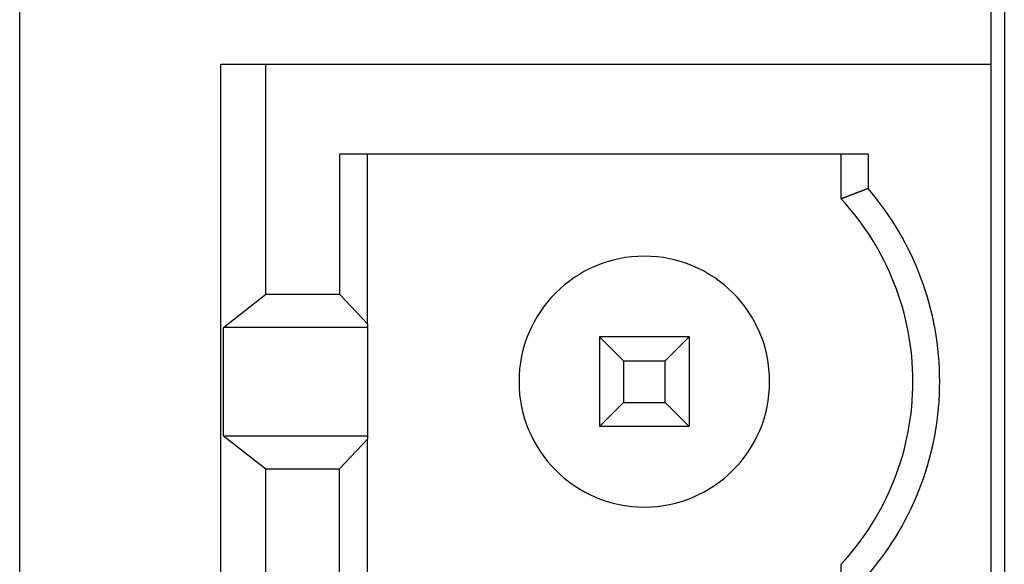
# Model space of a CAD drawing. Extents: x 239 to 822, y 47 to 653.
# Drawn here: x 257 to 268, y 490 to 496 of the extents above; entities that cross this region are included whole.
import ezdxf

# ---------------------------------------------------------------- set-up
doc = ezdxf.new("R2010")
doc.units = 0
doc.layers.add('VISIBLE__ISO_', color=7, linetype='CONTINUOUS')

msp = doc.modelspace()

# ---------------------------------------------------------------- linework, layer by layer
at = {"layer": 'VISIBLE__ISO_'}
for p, q in [((267.557, 563.604), (267.557, 441.604)), ((256.557, 487.604), (256.557, 504.604)), ((267.405, 496.564), (267.405, 495.564)), ((258.805, 487.604), (258.805, 495.564)), ((259.305, 495.564), (258.805, 495.564)), ((267.405, 495.564), (259.305, 495.564)), ((259.305, 492.999), (259.305, 495.564)), ((267.405, 495.564), (267.405, 442.764)), ((260.13, 494.564), (260.13, 492.999)), ((266.035, 494.564), (260.13, 494.564)), ((260.442, 492.668), (260.442, 494.564)), ((265.735, 494.064), (265.735, 494.564)), ((266.035, 494.564), (266.035, 494.178)), ((258.832, 492.629), (259.305, 492.999)), ((259.305, 492.999), (260.13, 492.999)), ((260.13, 492.999), (260.442, 492.668)), ((258.832, 491.419), (258.832, 492.629)), ((260.442, 492.629), (258.832, 492.629)), ((260.442, 492.668), (260.442, 492.629)), ((260.442, 492.629), (260.442, 491.419)), ((263.035, 492.524), (263.303, 492.256)), ((263.035, 492.524), (263.035, 491.524)), ((264.035, 492.524), (263.035, 492.524)), ((264.035, 492.524), (263.767, 492.256)), ((264.035, 492.524), (264.035, 491.524)), ((263.303, 492.256), (263.303, 491.792)), ((263.303, 492.256), (263.767, 492.256)), ((263.767, 491.792), (263.767, 492.256)), ((263.035, 491.524), (263.303, 491.792)), ((263.303, 491.792), (263.767, 491.792)), ((263.767, 491.792), (264.035, 491.524)), ((264.035, 491.524), (263.035, 491.524)), ((258.832, 491.419), (259.305, 491.049)), ((258.832, 491.419), (260.442, 491.419)), ((260.442, 491.38), (260.13, 491.049)), ((260.442, 491.419), (260.442, 491.38)), ((260.442, 487.588), (260.442, 491.38)), ((259.305, 487.919), (259.305, 491.049)), ((259.305, 491.049), (260.13, 491.049)), ((260.13, 487.919), (260.13, 491.049)), ((265.735, 488.984), (265.735, 489.984))]:
    msp.add_line(p, q, dxfattribs=at)
msp.add_polyline3d([(266.035, 494.178, 0), (266.035, 494.178, 0), (266.034, 494.178, 0), (266.033, 494.177, 0), (266.032, 494.177, 0), (266.032, 494.177, 0), (266.031, 494.177, 0), (266.03, 494.176, 0), (266.03, 494.176, 0), (266.029, 494.176, 0), (266.028, 494.175, 0), (266.027, 494.175, 0), (266.027, 494.175, 0), (266.026, 494.175, 0), (266.025, 494.174, 0), (266.024, 494.174, 0), (266.024, 494.174, 0), (266.023, 494.174, 0), (266.022, 494.173, 0), (266.022, 494.173, 0), (266.021, 494.173, 0), (266.02, 494.172, 0), (266.019, 494.172, 0), (266.019, 494.172, 0), (266.018, 494.172, 0), (266.017, 494.171, 0), (266.017, 494.171, 0), (266.016, 494.171, 0), (266.015, 494.171, 0), (266.014, 494.17, 0), (266.014, 494.17, 0), (266.013, 494.17, 0), (266.012, 494.17, 0), (266.011, 494.169, 0), (266.011, 494.169, 0), (266.01, 494.169, 0), (266.009, 494.168, 0), (266.009, 494.168, 0), (266.008, 494.168, 0), (266.007, 494.168, 0), (266.006, 494.167, 0), (266.006, 494.167, 0), (266.005, 494.167, 0), (266.004, 494.167, 0), (266.004, 494.166, 0), (266.003, 494.166, 0), (266.002, 494.166, 0), (266.001, 494.165, 0), (266.001, 494.165, 0), (266, 494.165, 0), (265.999, 494.165, 0), (265.998, 494.164, 0), (265.998, 494.164, 0), (265.997, 494.164, 0), (265.996, 494.164, 0), (265.996, 494.163, 0), (265.995, 494.163, 0), (265.994, 494.163, 0), (265.993, 494.162, 0), (265.993, 494.162, 0), (265.992, 494.162, 0), (265.991, 494.162, 0), (265.991, 494.161, 0), (265.99, 494.161, 0), (265.989, 494.161, 0), (265.988, 494.161, 0), (265.988, 494.16, 0), (265.987, 494.16, 0), (265.986, 494.16, 0), (265.985, 494.16, 0), (265.985, 494.159, 0), (265.984, 494.159, 0), (265.983, 494.159, 0), (265.983, 494.158, 0), (265.982, 494.158, 0), (265.981, 494.158, 0), (265.98, 494.158, 0), (265.98, 494.157, 0), (265.979, 494.157, 0), (265.978, 494.157, 0), (265.977, 494.157, 0), (265.977, 494.156, 0), (265.976, 494.156, 0), (265.975, 494.156, 0), (265.975, 494.155, 0), (265.974, 494.155, 0), (265.973, 494.155, 0), (265.972, 494.155, 0), (265.972, 494.154, 0), (265.971, 494.154, 0), (265.97, 494.154, 0), (265.97, 494.154, 0), (265.969, 494.153, 0), (265.968, 494.153, 0), (265.967, 494.153, 0), (265.967, 494.152, 0), (265.966, 494.152, 0), (265.965, 494.152, 0), (265.964, 494.152, 0), (265.964, 494.151, 0), (265.963, 494.151, 0), (265.962, 494.151, 0), (265.962, 494.151, 0), (265.961, 494.15, 0), (265.96, 494.15, 0), (265.959, 494.15, 0), (265.959, 494.149, 0), (265.958, 494.149, 0), (265.957, 494.149, 0), (265.957, 494.149, 0), (265.956, 494.148, 0), (265.955, 494.148, 0), (265.954, 494.148, 0), (265.954, 494.148, 0), (265.953, 494.147, 0), (265.952, 494.147, 0), (265.951, 494.147, 0), (265.951, 494.146, 0), (265.95, 494.146, 0), (265.949, 494.146, 0), (265.949, 494.146, 0), (265.948, 494.145, 0), (265.947, 494.145, 0), (265.946, 494.145, 0), (265.946, 494.145, 0), (265.945, 494.144, 0), (265.944, 494.144, 0), (265.944, 494.144, 0), (265.943, 494.143, 0), (265.942, 494.143, 0), (265.941, 494.143, 0), (265.941, 494.143, 0), (265.94, 494.142, 0), (265.939, 494.142, 0), (265.938, 494.142, 0), (265.938, 494.142, 0), (265.937, 494.141, 0), (265.936, 494.141, 0), (265.936, 494.141, 0), (265.935, 494.14, 0), (265.934, 494.14, 0), (265.933, 494.14, 0), (265.933, 494.14, 0), (265.932, 494.139, 0), (265.931, 494.139, 0), (265.93, 494.139, 0), (265.93, 494.139, 0), (265.929, 494.138, 0), (265.928, 494.138, 0), (265.928, 494.138, 0), (265.927, 494.137, 0), (265.926, 494.137, 0), (265.925, 494.137, 0), (265.925, 494.137, 0), (265.924, 494.136, 0), (265.923, 494.136, 0), (265.923, 494.136, 0), (265.922, 494.136, 0), (265.921, 494.135, 0), (265.92, 494.135, 0), (265.92, 494.135, 0), (265.919, 494.134, 0), (265.918, 494.134, 0), (265.917, 494.134, 0), (265.917, 494.134, 0), (265.916, 494.133, 0), (265.915, 494.133, 0), (265.915, 494.133, 0), (265.914, 494.133, 0), (265.913, 494.132, 0), (265.912, 494.132, 0), (265.912, 494.132, 0), (265.911, 494.131, 0), (265.91, 494.131, 0), (265.91, 494.131, 0), (265.909, 494.131, 0), (265.908, 494.13, 0), (265.907, 494.13, 0), (265.907, 494.13, 0), (265.906, 494.13, 0), (265.905, 494.129, 0), (265.904, 494.129, 0), (265.904, 494.129, 0), (265.903, 494.128, 0), (265.902, 494.128, 0), (265.902, 494.128, 0), (265.901, 494.128, 0), (265.9, 494.127, 0), (265.899, 494.127, 0), (265.899, 494.127, 0), (265.898, 494.126, 0), (265.897, 494.126, 0), (265.897, 494.126, 0), (265.896, 494.126, 0), (265.895, 494.125, 0), (265.894, 494.125, 0), (265.894, 494.125, 0), (265.893, 494.125, 0), (265.892, 494.124, 0), (265.891, 494.124, 0), (265.891, 494.124, 0), (265.89, 494.123, 0), (265.889, 494.123, 0), (265.889, 494.123, 0), (265.888, 494.123, 0), (265.887, 494.122, 0), (265.886, 494.122, 0), (265.886, 494.122, 0), (265.885, 494.122, 0), (265.884, 494.121, 0), (265.884, 494.121, 0), (265.883, 494.121, 0), (265.882, 494.12, 0), (265.881, 494.12, 0), (265.881, 494.12, 0), (265.88, 494.12, 0), (265.879, 494.119, 0), (265.878, 494.119, 0), (265.878, 494.119, 0), (265.877, 494.118, 0), (265.876, 494.118, 0), (265.876, 494.118, 0), (265.875, 494.118, 0), (265.874, 494.117, 0), (265.873, 494.117, 0), (265.873, 494.117, 0), (265.872, 494.117, 0), (265.871, 494.116, 0), (265.87, 494.116, 0), (265.87, 494.116, 0), (265.869, 494.115, 0), (265.868, 494.115, 0), (265.868, 494.115, 0), (265.867, 494.115, 0), (265.866, 494.114, 0), (265.865, 494.114, 0), (265.865, 494.114, 0), (265.864, 494.114, 0), (265.863, 494.113, 0), (265.863, 494.113, 0), (265.862, 494.113, 0), (265.861, 494.112, 0), (265.86, 494.112, 0), (265.86, 494.112, 0), (265.859, 494.112, 0), (265.858, 494.111, 0), (265.857, 494.111, 0), (265.857, 494.111, 0), (265.856, 494.11, 0), (265.855, 494.11, 0), (265.855, 494.11, 0), (265.854, 494.11, 0), (265.853, 494.109, 0), (265.852, 494.109, 0), (265.852, 494.109, 0), (265.851, 494.109, 0), (265.85, 494.108, 0), (265.85, 494.108, 0), (265.849, 494.108, 0), (265.848, 494.107, 0), (265.847, 494.107, 0), (265.847, 494.107, 0), (265.846, 494.107, 0), (265.845, 494.106, 0), (265.844, 494.106, 0), (265.844, 494.106, 0), (265.843, 494.105, 0), (265.842, 494.105, 0), (265.842, 494.105, 0), (265.841, 494.105, 0), (265.84, 494.104, 0), (265.839, 494.104, 0), (265.839, 494.104, 0), (265.838, 494.104, 0), (265.837, 494.103, 0), (265.837, 494.103, 0), (265.836, 494.103, 0), (265.835, 494.102, 0), (265.834, 494.102, 0), (265.834, 494.102, 0), (265.833, 494.102, 0), (265.832, 494.101, 0), (265.831, 494.101, 0), (265.831, 494.101, 0), (265.83, 494.1, 0), (265.829, 494.1, 0), (265.829, 494.1, 0), (265.828, 494.1, 0), (265.827, 494.099, 0), (265.826, 494.099, 0), (265.826, 494.099, 0), (265.825, 494.099, 0), (265.824, 494.098, 0), (265.824, 494.098, 0), (265.823, 494.098, 0), (265.822, 494.097, 0), (265.821, 494.097, 0), (265.821, 494.097, 0), (265.82, 494.097, 0), (265.819, 494.096, 0), (265.818, 494.096, 0), (265.818, 494.096, 0), (265.817, 494.095, 0), (265.816, 494.095, 0), (265.816, 494.095, 0), (265.815, 494.095, 0), (265.814, 494.094, 0), (265.813, 494.094, 0), (265.813, 494.094, 0), (265.812, 494.093, 0), (265.811, 494.093, 0), (265.81, 494.093, 0), (265.81, 494.093, 0), (265.809, 494.092, 0), (265.808, 494.092, 0), (265.808, 494.092, 0), (265.807, 494.092, 0), (265.806, 494.091, 0), (265.805, 494.091, 0), (265.805, 494.091, 0), (265.804, 494.09, 0), (265.803, 494.09, 0), (265.803, 494.09, 0), (265.802, 494.09, 0), (265.801, 494.089, 0), (265.8, 494.089, 0), (265.8, 494.089, 0), (265.799, 494.088, 0), (265.798, 494.088, 0), (265.797, 494.088, 0), (265.797, 494.088, 0), (265.796, 494.087, 0), (265.795, 494.087, 0), (265.795, 494.087, 0), (265.794, 494.086, 0), (265.793, 494.086, 0), (265.792, 494.086, 0), (265.792, 494.086, 0), (265.791, 494.085, 0), (265.79, 494.085, 0), (265.79, 494.085, 0), (265.789, 494.085, 0), (265.788, 494.084, 0), (265.787, 494.084, 0), (265.787, 494.084, 0), (265.786, 494.083, 0), (265.785, 494.083, 0), (265.784, 494.083, 0), (265.784, 494.083, 0), (265.783, 494.082, 0), (265.782, 494.082, 0), (265.782, 494.082, 0), (265.781, 494.081, 0), (265.78, 494.081, 0), (265.779, 494.081, 0), (265.779, 494.081, 0), (265.778, 494.08, 0), (265.777, 494.08, 0), (265.777, 494.08, 0), (265.776, 494.079, 0), (265.775, 494.079, 0), (265.774, 494.079, 0), (265.774, 494.079, 0), (265.773, 494.078, 0), (265.772, 494.078, 0), (265.771, 494.078, 0), (265.771, 494.077, 0), (265.77, 494.077, 0), (265.769, 494.077, 0), (265.769, 494.077, 0), (265.768, 494.076, 0), (265.767, 494.076, 0), (265.766, 494.076, 0), (265.766, 494.076, 0), (265.765, 494.075, 0), (265.764, 494.075, 0), (265.764, 494.075, 0), (265.763, 494.074, 0), (265.762, 494.074, 0), (265.761, 494.074, 0), (265.761, 494.074, 0), (265.76, 494.073, 0), (265.759, 494.073, 0), (265.758, 494.073, 0), (265.758, 494.072, 0), (265.757, 494.072, 0), (265.756, 494.072, 0), (265.756, 494.072, 0), (265.755, 494.071, 0), (265.754, 494.071, 0), (265.753, 494.071, 0), (265.753, 494.07, 0), (265.752, 494.07, 0), (265.751, 494.07, 0), (265.751, 494.07, 0), (265.75, 494.069, 0), (265.749, 494.069, 0), (265.748, 494.069, 0), (265.748, 494.068, 0), (265.747, 494.068, 0), (265.746, 494.068, 0), (265.745, 494.068, 0), (265.745, 494.067, 0), (265.744, 494.067, 0), (265.743, 494.067, 0), (265.743, 494.066, 0), (265.742, 494.066, 0), (265.741, 494.066, 0), (265.74, 494.066, 0), (265.74, 494.065, 0), (265.739, 494.065, 0), (265.738, 494.065, 0), (265.737, 494.065, 0), (265.737, 494.064, 0), (265.736, 494.064, 0), (265.735, 494.064, 0)], dxfattribs=at)
for radius, start, end in [(3.3, 0, 40.7491), (3, 0, 42.8334), (1.4, 0, 180), (1.4, 180, 0), (3, 317.1666, 0), (3.3, 319.2509, 0)]:
    msp.add_arc((263.535, 492.024), radius, start, end, dxfattribs=at)

doc.saveas('drawing.dxf')
